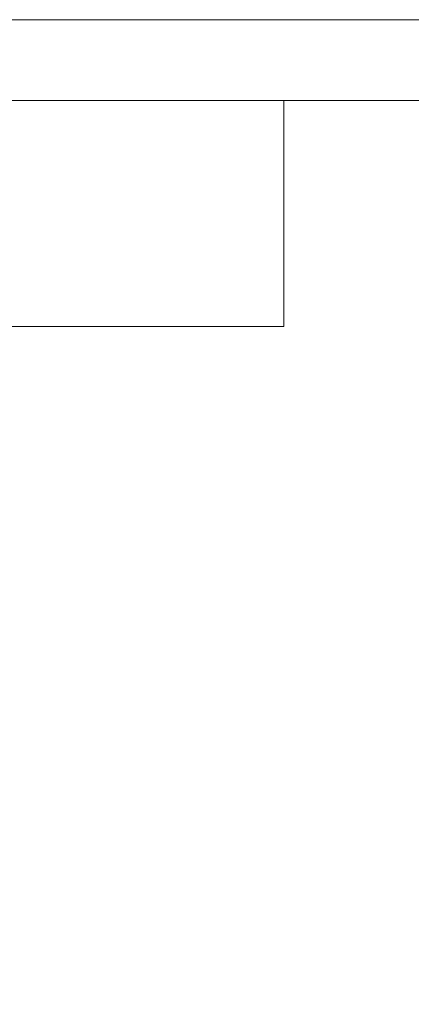
# Model space of a CAD drawing. Units: millimetres. Extents: x 0 to 420, y 0 to 297.
# Drawn here: x 74 to 98, y 236 to 297 of the extents above; entities that cross this region are included whole.
import ezdxf

# ---------------------------------------------------------------- set-up
doc = ezdxf.new("R2010")
doc.units = ezdxf.units.MM
doc.layers.add('THICK_LINE', color=7, linetype='Continuous', lineweight=15)
doc.layers.add('ОСЕВЫЕ', color=7, linetype='Continuous')
doc.styles.add('SLDTEXTSTYLE3', font='TXT', dxfattribs={"width": 0.663})
doc.dimstyles.new('SLDDIMSTYLE1', dxfattribs={"dimtxt": 3.5, "dimasz": 4, "dimexe": 0, "dimexo": 0.0625, "dimgap": 0.875, "dimtad": 2, "dimdec": 1, "dimlfac": 5, "dimrnd": 1e-09, "dimzin": 12, "dimdsep": 46, "dimtxsty": 'SLDTEXTSTYLE3', "dimsah": 1, "dimcen": 0.09, "dimadec": 0, "dimazin": 3, "dimtfac": 1, "dimtmove": 0, "dimatfit": 0, "dimfxl": 1, "dimfrac": 2, "dimtolj": 1, "dimtzin": 12, "dimarcsym": 0})

# ---------------------------------------------------------------- blocks, each defined once
blk = doc.blocks.new('_D_5')
at = {"layer": 'THICK_LINE'}
for p, q in [((100.009, 193.796), (100.009, 185.862)), ((98.509, 187.862), (86.742, 187.862)), ((98.509, 187.862), (100.009, 187.862)), ((100.009, 187.862), (108.009, 187.862))]:
    blk.add_line(p, q, dxfattribs=at)
for points in [[(98.509, 187.862), (94.509, 188.862), (94.509, 186.862)], [(100.009, 187.862), (104.009, 186.862), (104.009, 188.862)]]:
    blk.add_solid(points, dxfattribs=at)
at = {"layer": 'THICK_LINE', "insert": (86.742, 192.374, 0.02), "char_height": 3.5, "attachment_point": 1, "style": 'SLDTEXTSTYLE3'}
blk.add_mtext('7,5', dxfattribs=at)

msp = doc.modelspace()

# ---------------------------------------------------------------- linework, layer by layer
at = {"color": 7, "linetype": 'Continuous', "lineweight": 15}
for p, q in [((415, 292), (20, 292)), ((90, 278), (90, 292)), ((20, 278), (90, 278))]:
    msp.add_line(p, q, dxfattribs=at)
at = {"layer": 'ОСЕВЫЕ', "lineweight": 0}
msp.add_line((0, 297), (420, 297), dxfattribs=at)

# ---------------------------------------------------------------- dimensions: what is measured, and where the dimension line sits
at = {"layer": 'THICK_LINE'}
dim = msp.add_linear_dim(base=(100.009031, 187.862147), p1=(98.509031, 261.795705), p2=(100.009031, 193.795705), dimstyle='SLDDIMSTYLE1', dxfattribs=at)
dim.commit()
dim.dimension.update_dxf_attribs({"geometry": '_D_5', "text_midpoint": (91.720006, 187.862147), "dimtype": 160})

doc.saveas('drawing.dxf')
